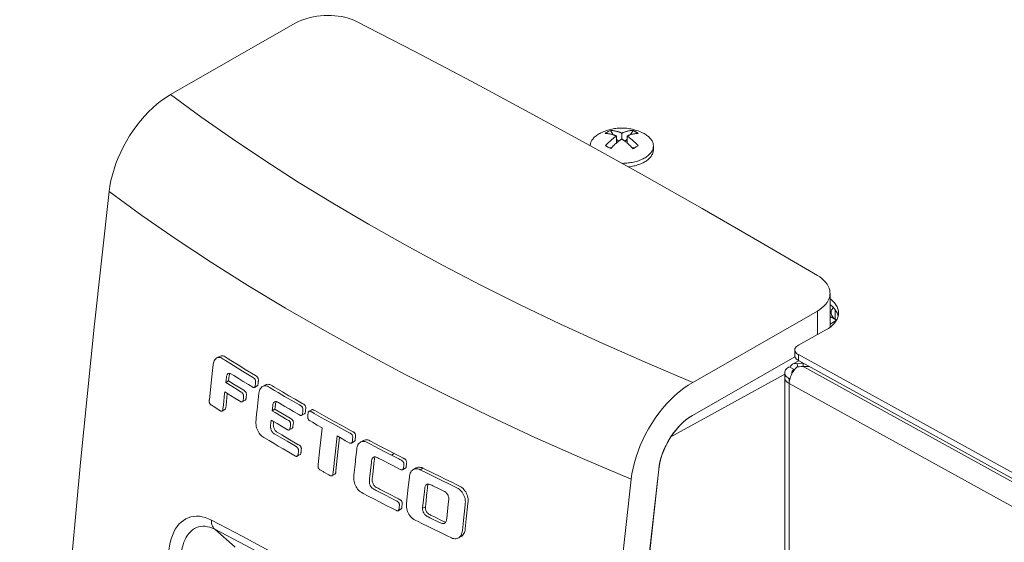
# Model space of a CAD drawing. Units: millimetres. Extents: x -1382 to 1454, y -948 to 948.
# Drawn here: x 736 to 816, y -14 to 28 of the extents above; entities that cross this region are included whole.
import ezdxf

# ---------------------------------------------------------------- set-up
doc = ezdxf.new("R2010")
doc.units = ezdxf.units.MM
doc.header["$LTSCALE"] = 25.4
doc.layers.add('一般', color=7, linetype='Continuous', lineweight=5)

# ---------------------------------------------------------------- blocks, each defined once
blk = doc.blocks.new('グループ-1')
at = {"layer": '一般', "color": 7, "linetype": 'Continuous'}
for p, q in [((758.997, 27.769), (748.862, 21.976)), ((785.123, 18.605), (785.123, 18.045)), ((785.554, 18.843), (785.554, 18.368)), ((785.984, 18.605), (785.984, 18.045)), ((784.221, 17.826), (784.43, 17.713)), ((784.43, 17.713), (784.651, 17.589)), ((786.467, 17.577), (786.595, 17.649)), ((786.595, 17.649), (786.719, 17.718)), ((788.124, 17.482), (788.124, 17.803)), ((802.488, 3.113), (802.488, 5.818)), ((791.321, -1.415), (801.456, 4.377)), ((801.456, 2.465), (801.456, 4.377)), ((802.895, 4.506), (802.895, 3.722)), ((803.019, 3.639), (802.488, 3.932)), ((802.998, 3.602), (802.488, 3.311)), ((799.916, 1.616), (802.152, 2.848)), ((799.623, 0.745), (799.623, 1.226)), ((799.916, 0.837), (799.916, 0.355)), ((799.916, 0.837), (893.326, -50.624)), ((752.834, 0.692), (752.605, 0.566)), ((753.455, 0.558), (753.769, 0.36)), ((753.675, 0.149), (754.268, -0.222)), ((753.769, 0.36), (754.48, -0.085)), ((791.305, -4.101), (799.636, 0.66)), ((791.306, -4.097), (799.635, 0.664)), ((799.95, 0.337), (799.449, 0.061)), ((799.812, 0.102), (799.866, -0.155)), ((799.916, 0.355), (893.326, -51.106)), ((800.298, 0.145), (800.292, 0.142)), ((800.292, 0.142), (800.292, -0.123)), ((800.292, 0.142), (800.304, 0.142)), ((754.003, -0.865), (753.816, -0.748)), ((754.268, -0.222), (754.706, -0.493)), ((754.48, -0.085), (754.923, -0.36)), ((754.706, -0.493), (755.527, -0.997)), ((754.923, -0.36), (755.753, -0.87)), ((789.538, -5.852), (798.803, -0.748)), ((798.803, -1.033), (798.803, -0.632)), ((799.169, -0.146), (799.576, -0.37)), ((799.576, -0.417), (799.576, -0.37)), ((800.292, -0.123), (893.994, -51.745)), ((800.785, -0.123), (800.292, -0.123)), ((752.011, -2.827), (752.157, -1.466)), ((753.582, -1.299), (753.353, -1.426)), ((753.582, -1.299), (754.035, -1.584)), ((754.426, -1.127), (754.003, -0.865)), ((754.035, -1.584), (754.803, -2.06)), ((754.768, -1.339), (754.426, -1.127)), ((755.198, -1.603), (754.768, -1.339)), ((755.527, -0.997), (755.607, -1.045)), ((755.753, -0.87), (755.834, -0.918)), ((798.803, -1.033), (798.803, -56.383)), ((799.169, -1.119), (799.237, -1.081)), ((799.169, -1.52), (799.169, -1.119)), ((799.169, -1.52), (799.169, -56.228)), ((799.169, -1.52), (893.111, -53.274)), ((753.47, -2.334), (753.366, -3.302)), ((753.473, -2.308), (753.47, -2.334)), ((754.059, -1.868), (754.523, -2.155)), ((755.546, -1.815), (755.198, -1.603)), ((755.671, -1.825), (755.9, -1.699)), ((755.898, -3.643), (756.045, -2.29)), ((756.567, -1.623), (756.338, -1.749)), ((757.307, -2.068), (757.614, -2.249)), ((757.614, -2.249), (758.131, -2.553)), ((757.971, -2.199), (758.483, -2.499)), ((754.09, -2.694), (753.741, -2.476)), ((754.692, -2.998), (754.921, -2.872)), ((758.131, -2.553), (758.677, -2.871)), ((758.483, -2.499), (758.988, -2.794)), ((758.677, -2.871), (759.334, -3.252)), ((758.988, -2.794), (759.559, -3.123)), ((752.859, -3.695), (752.331, -3.359)), ((753.045, -3.748), (753.274, -3.621)), ((753.157, -3.236), (753.137, -3.426)), ((757.163, -3.331), (757.12, -3.727)), ((757.348, -3.601), (757.12, -3.727)), ((757.12, -3.727), (757.373, -3.877)), ((757.391, -3.206), (757.348, -3.601)), ((757.348, -3.601), (757.602, -3.751)), ((757.373, -3.877), (758.351, -4.451)), ((757.602, -3.751), (758.58, -4.325)), ((758.49, -3.567), (758.154, -3.371)), ((758.843, -3.772), (758.49, -3.567)), ((759.298, -4.034), (758.843, -3.772)), ((759.516, -4.095), (759.745, -3.969)), ((760.349, -3.64), (760.12, -3.766)), ((760.537, -3.937), (761.303, -4.367)), ((760.588, -3.711), (761.356, -4.143)), ((755.807, -4.489), (755.826, -4.318)), ((757.038, -4.482), (756.99, -4.928)), ((757.24, -4.602), (757.218, -4.803)), ((757.87, -4.973), (757.516, -4.765)), ((758.351, -4.451), (758.433, -4.498)), ((758.58, -4.325), (758.662, -4.372)), ((760.392, -4.658), (760.21, -4.555)), ((760.793, -4.884), (760.392, -4.658)), ((761.303, -4.367), (762.026, -4.769)), ((761.356, -4.143), (762.149, -4.584)), ((762.026, -4.769), (762.505, -5.032)), ((762.149, -4.584), (762.779, -4.932)), ((758.285, -5.215), (757.87, -4.973)), ((758.508, -5.282), (758.736, -5.156)), ((761.185, -5.103), (760.793, -4.884)), ((761.127, -5.629), (761.185, -5.103)), ((762.505, -5.032), (763.185, -5.403)), ((762.779, -4.932), (763.494, -5.322)), ((763.185, -5.403), (763.458, -5.551)), ((763.494, -5.322), (763.696, -5.431)), ((756.865, -6.147), (756.442, -5.895)), ((757.281, -6.393), (756.865, -6.147)), ((757.619, -6.591), (757.281, -6.393)), ((757.578, -5.765), (758.333, -6.206)), ((757.895, -5.691), (758.563, -6.081)), ((758.333, -6.206), (758.988, -6.584)), ((758.563, -6.081), (759.217, -6.459)), ((761, -6.803), (761.127, -5.629)), ((762.394, -5.774), (762.073, -8.741)), ((762.596, -5.884), (762.411, -7.588)), ((763.564, -6.345), (763.793, -6.219)), ((763.665, -5.983), (763.648, -6.147)), ((763.672, -5.918), (763.665, -5.983)), ((763.891, -5.881), (763.879, -5.996)), ((763.901, -5.788), (763.891, -5.881)), ((764.537, -6.146), (764.308, -6.272)), ((765.407, -6.346), (765.996, -6.655)), ((789.318, -6.216), (789.131, -6.572)), ((789.327, -6.201), (789.318, -6.216)), ((789.538, -5.852), (789.327, -6.201)), ((758.016, -6.823), (757.619, -6.591)), ((758.482, -7.094), (758.016, -6.823)), ((759.03, -7.41), (758.482, -7.094)), ((765.178, -6.472), (765.767, -6.781)), ((765.767, -6.781), (766.346, -7.083)), ((765.996, -6.655), (766.575, -6.958)), ((766.346, -7.083), (766.817, -7.327)), ((766.575, -6.958), (767.045, -7.201)), ((767.045, -7.201), (766.817, -7.327)), ((767.045, -7.201), (767.742, -7.559)), ((788.959, -6.955), (788.815, -7.338)), ((789.127, -6.579), (788.959, -6.955)), ((789.131, -6.572), (789.127, -6.579)), ((759.159, -7.417), (759.387, -7.291)), ((762.411, -7.588), (762.301, -8.617)), ((765.196, -7.892), (765.048, -9.253)), ((765.424, -7.768), (765.3, -8.915)), ((766.092, -7.75), (765.793, -7.594)), ((766.454, -7.938), (766.092, -7.75)), ((766.868, -8.152), (766.454, -7.938)), ((766.817, -7.327), (767.413, -7.633)), ((767.413, -7.633), (767.514, -7.685)), ((788.699, -7.721), (788.611, -8.102)), ((788.815, -7.338), (788.699, -7.721)), ((761.118, -8.59), (761.04, -8.548)), ((761.722, -8.924), (761.333, -8.709)), ((767.719, -8.523), (767.947, -8.397)), ((768.83, -8.375), (768.601, -8.501)), ((769.221, -8.488), (769.164, -8.52)), ((788.611, -8.102), (788.554, -8.475)), ((761.985, -9.003), (762.213, -8.878)), ((768.191, -9.947), (768.28, -9.124)), ((770.551, -9.207), (770.973, -9.413)), ((770.771, -9.076), (771.194, -9.283)), ((770.973, -9.413), (771.496, -9.667)), ((771.194, -9.283), (771.719, -9.538)), ((771.719, -9.538), (772.138, -9.74)), ((765.893, -10.115), (766.561, -10.462)), ((768.052, -11.231), (768.191, -9.947)), ((769.503, -10.297), (769.358, -11.633)), ((771.023, -10.234), (770.703, -10.078)), ((771.496, -9.667), (771.912, -9.868)), ((764.931, -10.654), (764.529, -10.442)), ((765.44, -10.92), (764.931, -10.654)), ((765.852, -11.135), (765.44, -10.92)), ((766.335, -11.385), (765.852, -11.135)), ((766.336, -10.589), (767.153, -11.01)), ((766.561, -10.462), (767.382, -10.884)), ((771.439, -11.316), (771.481, -10.933)), ((766.903, -11.677), (766.335, -11.385)), ((767.223, -11.841), (766.903, -11.677)), ((767.36, -11.845), (767.588, -11.719)), ((769.585, -11.526), (769.528, -11.558)), ((771.313, -12.481), (771.439, -11.316)), ((769.282, -12.878), (768.991, -12.733)), ((769.956, -12.416), (770.734, -12.797)), ((770.325, -12.359), (770.942, -12.661)), ((772.675, -12.643), (772.589, -13.446)), ((772.904, -12.519), (772.818, -13.321)), ((754.119, -14.824), (752.45, -13.357)), ((769.815, -13.142), (769.282, -12.878)), ((770.249, -13.354), (769.815, -13.142)), ((770.757, -13.602), (770.249, -13.354)), ((771.356, -13.892), (770.757, -13.602)), ((771.695, -14.055), (771.356, -13.892)), ((772.264, -14.064), (772.493, -13.938))]:
    blk.add_line(p, q, dxfattribs=at)
at = {"layer": '一般', "color": 7, "linetype": 'Continuous', "flags": 128}
for points in [[(763.979, 27.924), (763.765, 28.024), (763.535, 28.114), (763.291, 28.193), (763.035, 28.26), (762.769, 28.315), (762.493, 28.358), (762.21, 28.387), (761.924, 28.404), (761.633, 28.408), (761.342, 28.399), (761.051, 28.376), (760.765, 28.342), (760.482, 28.294), (760.206, 28.234), (759.94, 28.162), (759.685, 28.079), (759.441, 27.986), (759.211, 27.882), (758.997, 27.769)], [(763.979, 27.924), (768.662, 25.504), (773.347, 23.037), (778.032, 20.525), (782.717, 17.966)], [(743.859, 14.094), (743.922, 14.541), (744.01, 14.995), (744.123, 15.455), (744.259, 15.917), (744.418, 16.38), (744.599, 16.843), (744.803, 17.302), (745.026, 17.754), (745.269, 18.198), (745.531, 18.633), (745.811, 19.056), (746.106, 19.463), (746.415, 19.854), (746.739, 20.228), (747.074, 20.581), (747.418, 20.911), (747.771, 21.217), (748.131, 21.498), (748.495, 21.751), (748.862, 21.976)], [(748.862, 21.976), (751.329, 20.167), (753.881, 18.381), (756.521, 16.614), (759.248, 14.868), (762.058, 13.143), (764.95, 11.442), (767.923, 9.766), (770.973, 8.114), (774.1, 6.489), (777.293, 4.895), (780.573, 3.322), (784.024, 1.734), (787.641, 0.139), (791.321, -1.415)], [(787.246, 18.868), (787.126, 18.923), (787.009, 18.973), (786.892, 19.018), (786.769, 19.061), (786.651, 19.097), (786.532, 19.13), (786.415, 19.159), (786.3, 19.183), (786.184, 19.204), (786.072, 19.221), (785.957, 19.235), (785.845, 19.245), (785.732, 19.252), (785.621, 19.255), (785.51, 19.255), (785.399, 19.253), (785.288, 19.247), (785.179, 19.238), (785.069, 19.225), (784.961, 19.21), (784.852, 19.192), (784.743, 19.17), (784.636, 19.145), (784.525, 19.117), (784.417, 19.086), (784.309, 19.051), (784.196, 19.011), (784.089, 18.969), (783.978, 18.922), (783.862, 18.868)], [(783.736, 18.804), (783.657, 18.758), (783.581, 18.71), (783.509, 18.66), (783.441, 18.609), (783.378, 18.556), (783.318, 18.501), (783.264, 18.445), (783.214, 18.388), (783.168, 18.33), (783.128, 18.27), (783.092, 18.21), (783.062, 18.149), (783.036, 18.087), (783.015, 18.024), (783, 17.961), (782.99, 17.898), (782.984, 17.834), (782.984, 17.818)], [(783.862, 18.868), (783.82, 18.848), (783.736, 18.804)], [(784.64, 19.058), (784.576, 19.03), (784.513, 18.999), (784.45, 18.967), (784.389, 18.933), (784.328, 18.898), (784.269, 18.86), (784.21, 18.821)], [(784.21, 18.821), (784.257, 18.82), (784.307, 18.817), (784.359, 18.813), (784.417, 18.807), (784.478, 18.799), (784.54, 18.789), (784.6, 18.777), (784.654, 18.765), (784.702, 18.754), (784.745, 18.742), (784.784, 18.731), (784.821, 18.72), (784.857, 18.708), (784.893, 18.696), (784.928, 18.684), (784.96, 18.672), (784.989, 18.661), (785.015, 18.651), (785.039, 18.642), (785.062, 18.632), (785.083, 18.623), (785.104, 18.614), (785.123, 18.605)], [(785.123, 18.605), (785.101, 18.591), (785.076, 18.574), (785.049, 18.555), (785.017, 18.533), (784.98, 18.507), (784.94, 18.477), (784.899, 18.447), (784.859, 18.416), (784.819, 18.385), (784.779, 18.353), (784.735, 18.317), (784.687, 18.276), (784.632, 18.229), (784.569, 18.173), (784.499, 18.108), (784.427, 18.039), (784.357, 17.969), (784.289, 17.899), (784.221, 17.826)], [(784.64, 19.058), (784.686, 18.971), (784.734, 18.885), (784.785, 18.801), (784.838, 18.719), (784.842, 18.713)], [(785.554, 18.843), (785.534, 18.851), (785.513, 18.86), (785.491, 18.869), (785.469, 18.879), (785.445, 18.888), (785.42, 18.898), (785.393, 18.908), (785.363, 18.92), (785.33, 18.931), (785.296, 18.943), (785.26, 18.954), (785.223, 18.965), (785.184, 18.977), (785.141, 18.988), (785.093, 19), (785.039, 19.012), (784.979, 19.024), (784.916, 19.035), (784.852, 19.044), (784.793, 19.05), (784.739, 19.054), (784.688, 19.057), (784.64, 19.058)], [(786.456, 19.058), (786.389, 19.056), (786.322, 19.051), (786.252, 19.043), (786.18, 19.033), (786.11, 19.021), (786.046, 19.008), (785.991, 18.995), (785.942, 18.982), (785.898, 18.969), (785.857, 18.957), (785.818, 18.945), (785.778, 18.931), (785.737, 18.917), (785.697, 18.902), (785.66, 18.887), (785.628, 18.875), (785.601, 18.863), (785.576, 18.852), (785.554, 18.843)], [(785.984, 18.605), (786.006, 18.615), (786.031, 18.626), (786.059, 18.638), (786.091, 18.65), (786.127, 18.665), (786.168, 18.68), (786.208, 18.694), (786.248, 18.708), (786.288, 18.72), (786.329, 18.733), (786.372, 18.745), (786.421, 18.757), (786.475, 18.77), (786.538, 18.784), (786.608, 18.796), (786.68, 18.806), (786.751, 18.814), (786.818, 18.818), (786.887, 18.821)], [(786.897, 17.814), (786.85, 17.865), (786.801, 17.917), (786.748, 17.972), (786.69, 18.029), (786.629, 18.088), (786.567, 18.146), (786.508, 18.2), (786.453, 18.248), (786.405, 18.289), (786.363, 18.325), (786.324, 18.357), (786.286, 18.387), (786.25, 18.415), (786.214, 18.443), (786.179, 18.469), (786.147, 18.492), (786.118, 18.513), (786.093, 18.532), (786.068, 18.548), (786.046, 18.564), (786.024, 18.579), (786.004, 18.592), (785.984, 18.605)], [(786.254, 18.71), (786.27, 18.733), (786.32, 18.812), (786.368, 18.893), (786.413, 18.975), (786.456, 19.058)], [(786.677, 18.95), (786.65, 18.965), (786.623, 18.979), (786.596, 18.993), (786.568, 19.007), (786.54, 19.02), (786.513, 19.033), (786.485, 19.046), (786.456, 19.058)], [(786.887, 18.821), (786.861, 18.838), (786.835, 18.855), (786.809, 18.872), (786.783, 18.888), (786.757, 18.904), (786.731, 18.92), (786.704, 18.935), (786.677, 18.95)], [(787.371, 18.804), (787.288, 18.848), (787.246, 18.868)], [(788.124, 17.803), (788.123, 17.834), (788.118, 17.898), (788.108, 17.961), (788.092, 18.024), (788.071, 18.087), (788.046, 18.149), (788.015, 18.21), (787.979, 18.27), (787.939, 18.33), (787.894, 18.388), (787.844, 18.445), (787.789, 18.501), (787.73, 18.556), (787.666, 18.609), (787.598, 18.66), (787.527, 18.71), (787.451, 18.758), (787.371, 18.804)], [(782.717, 17.966), (787.403, 15.362), (792.088, 12.713), (796.773, 10.017), (801.456, 7.277)], [(784.503, 17.673), (784.512, 17.67), (784.568, 17.657), (784.625, 17.648), (784.683, 17.643), (784.701, 17.643)], [(784.651, 17.589), (784.719, 17.661), (784.786, 17.731), (784.855, 17.8), (784.927, 17.869), (784.998, 17.934), (785.061, 17.991), (785.117, 18.039), (785.166, 18.08), (785.209, 18.116), (785.25, 18.149), (785.29, 18.18), (785.33, 18.21), (785.37, 18.241), (785.411, 18.27), (785.447, 18.296), (785.479, 18.318), (785.507, 18.337), (785.531, 18.354), (785.554, 18.368)], [(785.123, 18.346), (785.13, 18.338), (785.194, 18.269), (785.258, 18.203), (785.286, 18.177)], [(785.554, 18.368), (785.574, 18.355), (785.594, 18.341), (785.616, 18.327), (785.639, 18.311), (785.662, 18.295), (785.687, 18.277), (785.715, 18.257), (785.745, 18.235), (785.777, 18.211), (785.812, 18.184), (785.847, 18.156), (785.884, 18.127), (785.923, 18.095), (785.966, 18.06), (786.014, 18.019), (786.068, 17.972), (786.128, 17.917), (786.192, 17.858), (786.255, 17.797), (786.314, 17.738), (786.369, 17.682), (786.419, 17.629), (786.467, 17.577)], [(785.818, 18.18), (785.873, 18.234), (785.934, 18.299), (785.984, 18.354)], [(786.414, 17.635), (786.469, 17.638), (786.53, 17.645), (786.588, 17.657), (786.629, 17.668)], [(786.719, 17.718), (786.839, 17.783), (786.897, 17.814)], [(787.371, 16.801), (787.451, 16.847), (787.527, 16.895), (787.598, 16.945), (787.666, 16.996), (787.73, 17.049), (787.789, 17.104), (787.844, 17.16), (787.894, 17.217), (787.939, 17.275), (787.979, 17.335), (788.015, 17.395), (788.046, 17.457), (788.071, 17.519), (788.092, 17.581), (788.108, 17.644), (788.118, 17.707), (788.123, 17.771), (788.124, 17.803)], [(788.124, 17.482), (788.122, 17.435), (788.116, 17.372), (788.105, 17.31), (788.088, 17.248), (788.067, 17.186), (788.041, 17.126), (788.01, 17.065), (787.974, 17.006), (787.933, 16.947), (787.888, 16.89), (787.838, 16.834), (787.784, 16.778), (787.725, 16.725), (787.663, 16.673), (787.595, 16.622), (787.524, 16.573), (787.45, 16.526), (787.371, 16.481)], [(785.559, 16.387), (785.611, 16.387), (785.727, 16.39), (785.841, 16.396), (785.956, 16.404), (786.069, 16.416), (786.182, 16.43), (786.293, 16.447), (786.403, 16.466), (786.51, 16.489), (786.617, 16.513), (786.72, 16.541), (786.822, 16.571), (786.921, 16.604), (787.017, 16.639), (787.111, 16.676), (787.201, 16.716), (787.288, 16.758), (787.371, 16.801)], [(786.082, 16.096), (786.09, 16.097), (786.201, 16.112), (786.31, 16.129), (786.418, 16.148), (786.524, 16.171), (786.628, 16.196), (786.731, 16.223), (786.83, 16.253), (786.928, 16.285), (787.023, 16.32), (787.114, 16.357), (787.203, 16.396), (787.289, 16.437), (787.371, 16.481)], [(736.588, -104.542), (736.685, -94.031), (736.894, -83.459), (737.217, -72.83), (737.653, -62.144), (738.202, -51.403), (738.863, -40.609), (739.638, -29.764), (740.524, -18.869), (741.524, -7.927), (742.635, 3.062), (743.859, 14.094)], [(743.859, 14.094), (746.532, 12.151), (749.305, 10.231), (752.178, 8.332), (755.147, 6.459), (758.21, 4.611), (761.365, 2.79), (764.609, 0.998), (767.939, -0.765), (771.355, -2.497), (774.849, -4.195), (778.484, -5.887), (782.35, -7.608), (786.318, -9.297)], [(802.488, 5.818), (802.485, 5.902), (802.461, 6.072), (802.413, 6.239), (802.341, 6.404), (802.247, 6.566), (802.13, 6.722), (801.991, 6.872), (801.832, 7.015), (801.653, 7.151), (801.456, 7.277)], [(801.456, 4.377), (801.653, 4.5), (801.832, 4.632), (801.991, 4.772), (802.129, 4.919), (802.246, 5.073), (802.341, 5.233), (802.413, 5.397), (802.461, 5.563), (802.485, 5.732), (802.488, 5.818)], [(802.488, 5.376), (802.547, 5.334), (802.712, 5.191), (802.854, 5.041), (802.972, 4.884), (803.064, 4.723), (803.131, 4.558), (803.171, 4.39), (803.184, 4.221)], [(802.488, 4.895), (802.547, 4.853), (802.712, 4.71), (802.854, 4.56), (802.972, 4.403), (803.064, 4.242), (803.131, 4.076), (803.154, 3.98)], [(803.184, 4.221), (803.171, 4.051), (803.131, 3.884), (803.064, 3.718), (802.972, 3.557), (802.854, 3.4), (802.712, 3.25), (802.547, 3.107)], [(802.574, 4.249), (802.575, 4.277), (802.588, 4.367), (802.618, 4.455), (802.664, 4.541), (802.726, 4.624), (802.76, 4.659)], [(803.02, 3.64), (802.932, 3.694), (802.836, 3.766), (802.753, 3.844), (802.686, 3.925), (802.633, 4.011), (802.597, 4.098), (802.578, 4.187), (802.574, 4.249)], [(802.547, 3.107), (802.36, 2.973), (802.152, 2.848)], [(799.916, 1.616), (799.836, 1.566), (799.767, 1.512), (799.711, 1.453), (799.668, 1.39), (799.639, 1.326), (799.625, 1.26), (799.623, 1.226)], [(799.623, 1.226), (799.625, 1.193), (799.639, 1.127), (799.668, 1.062), (799.711, 1), (799.767, 0.941), (799.836, 0.886), (799.916, 0.837)], [(752.157, -1.466), (752.322, 0.048), (752.341, 0.163), (752.369, 0.262), (752.405, 0.347), (752.449, 0.421), (752.499, 0.483), (752.557, 0.535), (752.605, 0.566)], [(752.605, 0.566), (752.621, 0.574), (752.691, 0.6), (752.764, 0.613), (752.838, 0.612), (752.913, 0.599), (752.989, 0.573), (753.066, 0.533), (753.147, 0.483), (753.236, 0.426), (753.333, 0.364), (753.675, 0.149)], [(752.834, 0.692), (752.843, 0.697), (752.912, 0.725), (752.986, 0.739), (753.06, 0.739), (753.135, 0.727), (753.21, 0.702), (753.287, 0.664), (753.368, 0.615), (753.455, 0.558)], [(799.449, 0.061), (799.435, 0.053), (799.375, 0.009), (799.322, -0.044), (799.276, -0.108), (799.238, -0.18), (799.237, -0.183)], [(799.812, 0.102), (799.728, 0.115), (799.648, 0.116), (799.572, 0.106), (799.501, 0.085), (799.449, 0.061)], [(799.623, 0.745), (799.625, 0.712), (799.639, 0.646), (799.668, 0.581), (799.711, 0.519), (799.767, 0.46), (799.836, 0.405), (799.916, 0.355)], [(800.292, 0.142), (800.129, 0.137), (799.968, 0.124), (799.812, 0.102)], [(753.543, -0.709), (753.507, -0.734), (753.474, -0.77), (753.448, -0.812), (753.427, -0.861), (753.411, -0.917), (753.401, -0.984), (753.353, -1.426)], [(753.816, -0.748), (753.763, -0.717), (753.714, -0.695), (753.668, -0.684), (753.625, -0.683), (753.584, -0.691), (753.543, -0.709)], [(753.677, -0.686), (753.656, -0.735), (753.64, -0.792), (753.63, -0.858), (753.582, -1.299)], [(799.169, -0.146), (799.076, -0.203), (798.994, -0.266), (798.927, -0.334), (798.873, -0.405), (798.834, -0.479), (798.811, -0.555), (798.803, -0.632)], [(798.803, -0.632), (798.811, -0.709), (798.834, -0.785), (798.873, -0.859), (798.927, -0.931), (798.994, -0.998), (799.076, -1.061), (799.169, -1.119)], [(799.812, -0.162), (799.728, -0.241), (799.648, -0.328), (799.572, -0.422), (799.501, -0.522), (799.435, -0.627), (799.375, -0.736), (799.322, -0.848), (799.276, -0.962), (799.238, -1.077), (799.208, -1.191), (799.186, -1.304), (799.173, -1.413), (799.169, -1.52)], [(799.576, -0.37), (799.526, -0.401), (799.483, -0.435), (799.446, -0.471), (799.417, -0.51), (799.396, -0.55), (799.384, -0.591), (799.379, -0.632)], [(799.379, -0.632), (799.384, -0.674), (799.393, -0.704)], [(800.292, -0.123), (800.129, -0.127), (799.968, -0.141), (799.812, -0.162)], [(753.353, -1.426), (753.478, -1.504), (754.059, -1.868)], [(755.607, -1.045), (755.642, -1.069), (755.672, -1.094), (755.698, -1.122), (755.72, -1.155), (755.739, -1.191), (755.755, -1.229), (755.767, -1.268), (755.775, -1.308), (755.778, -1.349), (755.776, -1.39), (755.772, -1.435), (755.766, -1.484), (755.76, -1.539), (755.754, -1.596), (755.748, -1.652), (755.741, -1.703), (755.732, -1.744), (755.719, -1.776), (755.702, -1.8), (755.681, -1.819), (755.671, -1.825)], [(755.834, -0.918), (755.869, -0.941), (755.899, -0.967), (755.925, -0.995), (755.948, -1.028), (755.967, -1.063), (755.983, -1.101), (755.995, -1.141), (756.003, -1.181), (756.006, -1.221), (756.005, -1.263), (756.001, -1.307), (755.995, -1.357), (755.989, -1.411)], [(755.989, -1.411), (755.977, -1.525), (755.97, -1.576), (755.961, -1.617), (755.948, -1.649), (755.931, -1.674), (755.91, -1.693), (755.9, -1.699)], [(756.567, -1.623), (756.627, -1.596), (756.7, -1.577), (756.776, -1.572), (756.856, -1.58), (756.94, -1.603), (757.033, -1.644), (757.135, -1.703), (757.249, -1.771), (757.971, -2.199)], [(791.321, -1.415), (790.954, -1.64), (790.59, -1.894), (790.23, -2.175), (789.877, -2.481), (789.533, -2.811), (789.198, -3.164), (788.874, -3.537), (788.565, -3.928), (788.27, -4.336), (787.99, -4.759), (787.728, -5.194), (787.485, -5.638), (787.262, -6.09), (787.058, -6.549), (786.877, -7.011), (786.718, -7.474), (786.582, -7.936), (786.469, -8.396), (786.381, -8.851), (786.318, -9.297)], [(798.803, -1.033), (798.805, -1.069), (798.818, -1.141), (798.846, -1.211), (798.886, -1.28), (798.939, -1.345), (799.005, -1.408), (799.081, -1.466), (799.169, -1.52)], [(753.271, -2.181), (753.255, -2.325), (753.157, -3.236)], [(753.741, -2.476), (753.402, -2.263), (753.271, -2.181)], [(754.523, -2.155), (754.563, -2.18), (754.601, -2.203), (754.635, -2.225), (754.667, -2.246), (754.694, -2.271), (754.719, -2.298), (754.739, -2.328), (754.758, -2.362), (754.773, -2.399), (754.786, -2.439), (754.794, -2.482), (754.797, -2.526), (754.795, -2.572), (754.79, -2.623), (754.784, -2.676), (754.778, -2.73)], [(754.803, -2.06), (754.841, -2.083), (754.875, -2.106), (754.906, -2.129), (754.933, -2.154), (754.956, -2.183), (754.976, -2.215), (754.993, -2.25), (755.008, -2.288), (755.018, -2.33), (755.025, -2.373), (755.025, -2.419), (755.022, -2.467)], [(755.671, -1.825), (755.657, -1.831), (755.631, -1.838), (755.603, -1.837), (755.574, -1.829), (755.546, -1.815)], [(756.045, -2.29), (756.062, -2.18), (756.088, -2.081), (756.122, -1.993), (756.165, -1.916), (756.216, -1.848), (756.275, -1.792), (756.338, -1.749)], [(756.338, -1.749), (756.41, -1.718), (756.484, -1.701), (756.561, -1.698), (756.642, -1.709), (756.728, -1.735), (756.823, -1.78), (756.929, -1.842), (757.045, -1.912), (757.307, -2.068)], [(752.331, -3.359), (752.163, -3.252), (752.131, -3.23), (752.103, -3.205), (752.077, -3.175), (752.055, -3.141), (752.036, -3.104), (752.021, -3.064), (752.01, -3.025), (752.003, -2.985), (752.001, -2.946), (752.003, -2.909), (752.006, -2.869), (752.011, -2.827)], [(754.54, -2.972), (754.452, -2.917), (754.403, -2.886), (754.09, -2.694)], [(754.692, -2.998), (754.674, -3.006), (754.647, -3.012), (754.615, -3.009), (754.579, -2.995), (754.54, -2.972)], [(754.778, -2.73), (754.768, -2.828), (754.763, -2.869), (754.756, -2.904), (754.747, -2.933), (754.734, -2.959), (754.718, -2.979), (754.698, -2.995), (754.692, -2.998)], [(755.022, -2.467), (755.01, -2.573), (755.004, -2.627), (754.999, -2.677), (754.995, -2.722), (754.988, -2.76), (754.981, -2.793), (754.97, -2.82), (754.955, -2.843), (754.937, -2.862), (754.921, -2.872)], [(757.314, -3.009), (757.305, -3.015), (757.266, -3.046), (757.233, -3.084), (757.207, -3.13), (757.187, -3.185), (757.172, -3.252), (757.163, -3.331)], [(757.583, -3.035), (757.531, -3.008), (757.484, -2.991), (757.439, -2.983), (757.394, -2.984), (757.349, -2.994), (757.314, -3.009)], [(757.447, -2.984), (757.435, -3.005), (757.415, -3.06), (757.4, -3.127), (757.391, -3.206)], [(757.854, -3.195), (757.705, -3.108), (757.583, -3.035)], [(758.154, -3.371), (757.943, -3.248), (757.854, -3.195)], [(759.559, -3.123), (759.606, -3.15), (759.649, -3.174), (759.689, -3.196), (759.723, -3.221), (759.754, -3.248), (759.779, -3.277), (759.801, -3.31), (759.82, -3.346), (759.835, -3.385), (759.847, -3.428), (759.854, -3.474), (759.854, -3.522), (759.85, -3.573), (759.843, -3.628), (759.836, -3.689), (759.83, -3.753), (759.823, -3.816), (759.813, -3.872), (759.797, -3.914), (759.776, -3.945), (759.752, -3.965), (759.745, -3.969)], [(753.045, -3.748), (753.039, -3.751), (753.014, -3.758), (752.987, -3.759), (752.959, -3.752), (752.928, -3.738), (752.895, -3.718), (752.859, -3.695)], [(753.137, -3.426), (753.121, -3.578), (753.116, -3.62), (753.109, -3.657), (753.097, -3.689), (753.082, -3.716), (753.062, -3.736), (753.045, -3.748)], [(753.366, -3.302), (753.35, -3.453), (753.345, -3.495), (753.337, -3.533), (753.326, -3.565), (753.31, -3.591), (753.29, -3.611), (753.274, -3.621)], [(755.826, -4.318), (755.886, -3.76), (755.898, -3.643)], [(759.334, -3.252), (759.38, -3.278), (759.423, -3.301), (759.461, -3.323), (759.495, -3.346), (759.524, -3.372), (759.549, -3.401), (759.571, -3.434), (759.59, -3.469), (759.606, -3.507), (759.618, -3.549), (759.625, -3.593), (759.626, -3.639), (759.623, -3.686), (759.616, -3.738), (759.61, -3.794), (759.603, -3.856), (759.597, -3.918), (759.589, -3.976), (759.576, -4.023), (759.557, -4.058), (759.535, -4.083), (759.516, -4.095)], [(760.21, -4.555), (760.172, -4.533), (760.139, -4.51), (760.109, -4.484), (760.083, -4.453), (760.061, -4.418), (760.043, -4.38), (760.028, -4.34), (760.017, -4.298), (760.012, -4.256), (760.012, -4.212), (760.016, -4.167), (760.022, -4.116), (760.034, -4.003)], [(760.034, -4.003), (760.04, -3.945), (760.047, -3.893), (760.057, -3.85), (760.071, -3.817), (760.089, -3.792), (760.11, -3.772), (760.12, -3.766)], [(760.12, -3.766), (760.134, -3.76), (760.16, -3.753), (760.189, -3.753), (760.22, -3.761), (760.254, -3.777), (760.292, -3.798), (760.334, -3.822), (760.537, -3.937)], [(760.349, -3.64), (760.355, -3.637), (760.38, -3.629), (760.408, -3.627), (760.438, -3.632), (760.47, -3.645), (760.506, -3.663), (760.588, -3.711)], [(756.442, -5.895), (756.356, -5.841), (756.276, -5.781), (756.2, -5.71), (756.129, -5.629), (756.061, -5.537), (755.999, -5.436), (755.944, -5.33), (755.897, -5.218), (755.858, -5.103), (755.828, -4.985), (755.808, -4.87), (755.797, -4.764), (755.795, -4.666), (755.799, -4.576), (755.807, -4.489)], [(757.516, -4.765), (757.171, -4.561), (757.038, -4.482)], [(757.218, -4.803), (757.214, -4.876), (757.218, -4.948), (757.229, -5.019), (757.247, -5.089), (757.271, -5.157), (757.3, -5.222), (757.335, -5.283), (757.373, -5.337), (757.416, -5.387), (757.464, -5.432), (757.52, -5.471), (757.895, -5.691)], [(758.433, -4.498), (758.469, -4.519), (758.501, -4.544), (758.528, -4.571), (758.552, -4.602), (758.572, -4.636), (758.589, -4.672), (758.602, -4.711), (758.612, -4.753), (758.617, -4.799), (758.615, -4.847), (758.61, -4.899), (758.604, -4.955), (758.586, -5.122)], [(758.662, -4.372), (758.698, -4.394), (758.729, -4.418), (758.757, -4.446), (758.781, -4.477), (758.801, -4.51), (758.818, -4.547), (758.831, -4.586), (758.841, -4.629), (758.845, -4.674), (758.844, -4.723), (758.838, -4.775), (758.832, -4.832), (758.814, -5)], [(759.516, -4.095), (759.511, -4.098), (759.488, -4.106), (759.464, -4.108), (759.437, -4.104), (759.408, -4.095), (759.374, -4.079), (759.298, -4.034)], [(789.327, -6.201), (789.399, -6.073), (789.575, -5.793), (789.763, -5.525), (789.962, -5.269), (790.171, -5.028), (790.387, -4.803), (790.611, -4.596), (790.839, -4.409), (791.072, -4.242), (791.306, -4.097)], [(791.305, -4.101), (791.031, -4.273), (790.76, -4.475), (790.495, -4.705), (790.238, -4.96), (789.991, -5.237), (789.757, -5.536), (789.538, -5.852)], [(756.99, -4.928), (756.986, -5.001), (756.989, -5.074), (757.001, -5.145), (757.018, -5.215), (757.042, -5.283), (757.072, -5.348), (757.106, -5.408), (757.144, -5.463), (757.187, -5.512), (757.235, -5.557), (757.291, -5.596), (757.578, -5.765)], [(758.508, -5.282), (758.493, -5.288), (758.466, -5.294), (758.437, -5.292), (758.404, -5.282), (758.368, -5.264), (758.328, -5.24), (758.285, -5.215)], [(758.586, -5.122), (758.579, -5.168), (758.57, -5.205), (758.556, -5.235), (758.538, -5.258), (758.517, -5.276), (758.508, -5.282)], [(758.814, -5), (758.807, -5.045), (758.797, -5.082), (758.783, -5.111), (758.765, -5.134), (758.744, -5.151), (758.736, -5.156)], [(763.458, -5.551), (763.5, -5.574), (763.538, -5.598), (763.57, -5.624), (763.597, -5.655), (763.621, -5.689), (763.641, -5.726), (763.656, -5.765), (763.666, -5.801), (763.672, -5.833), (763.675, -5.862), (763.675, -5.889), (763.672, -5.918)], [(763.696, -5.431), (763.737, -5.454), (763.773, -5.477), (763.805, -5.505), (763.831, -5.536), (763.854, -5.571), (763.872, -5.608), (763.887, -5.646), (763.896, -5.68), (763.901, -5.71), (763.904, -5.737), (763.903, -5.762), (763.901, -5.788)], [(763.449, -6.347), (763.096, -6.156), (762.745, -5.965), (762.394, -5.774)], [(763.564, -6.345), (763.54, -6.355), (763.511, -6.359), (763.481, -6.356), (763.449, -6.347)], [(763.648, -6.147), (763.643, -6.195), (763.636, -6.239), (763.624, -6.276), (763.608, -6.305), (763.589, -6.327), (763.564, -6.345)], [(763.879, -5.996), (763.874, -6.043), (763.868, -6.09), (763.858, -6.134), (763.843, -6.169), (763.823, -6.195), (763.8, -6.214), (763.793, -6.219)], [(763.997, -6.876), (764.005, -6.799), (764.017, -6.723), (764.035, -6.646), (764.062, -6.568), (764.099, -6.489), (764.148, -6.413), (764.205, -6.349), (764.268, -6.297), (764.308, -6.272)], [(764.308, -6.272), (764.338, -6.257), (764.413, -6.23), (764.493, -6.215), (764.575, -6.214), (764.661, -6.226), (764.751, -6.253), (764.845, -6.295), (764.947, -6.348), (765.178, -6.472)], [(764.537, -6.146), (764.566, -6.131), (764.642, -6.104), (764.721, -6.089), (764.804, -6.088), (764.89, -6.1), (764.979, -6.127), (765.074, -6.169), (765.175, -6.222), (765.407, -6.346)], [(789.131, -6.572), (789.236, -6.362), (789.318, -6.216)], [(758.988, -6.584), (759.031, -6.609), (759.071, -6.631), (759.107, -6.652), (759.139, -6.674), (759.167, -6.699), (759.192, -6.729), (759.214, -6.763), (759.233, -6.801), (759.248, -6.842), (759.258, -6.881), (759.264, -6.918), (759.266, -6.954), (759.263, -6.989)], [(759.24, -7.206), (759.236, -7.255), (759.23, -7.299), (759.221, -7.337), (759.208, -7.367), (759.19, -7.392), (759.169, -7.411), (759.159, -7.417)], [(759.217, -6.459), (759.261, -6.484), (759.3, -6.506), (759.336, -6.527), (759.368, -6.549), (759.396, -6.574), (759.421, -6.604), (759.443, -6.638), (759.462, -6.677), (759.477, -6.717), (759.487, -6.756), (759.493, -6.793), (759.494, -6.829), (759.491, -6.864), (759.488, -6.901), (759.484, -6.941), (759.469, -7.08)], [(759.263, -6.989), (759.255, -7.067), (759.24, -7.206)], [(759.469, -7.08), (759.464, -7.128), (759.458, -7.172), (759.449, -7.21), (759.436, -7.241), (759.419, -7.266), (759.397, -7.285), (759.387, -7.291)], [(761.04, -8.548), (761.008, -8.527), (760.979, -8.508), (760.953, -8.486), (760.929, -8.459), (760.908, -8.429), (760.889, -8.397), (760.874, -8.361), (760.861, -8.323), (760.852, -8.282), (760.849, -8.239), (760.851, -8.192), (760.856, -8.142), (760.862, -8.087), (761, -6.803)], [(763.892, -7.843), (763.908, -7.699), (763.997, -6.876)], [(788.554, -8.47), (788.597, -8.175), (788.66, -7.873), (788.741, -7.569), (788.839, -7.264), (788.955, -6.959), (789.088, -6.658), (789.127, -6.579)], [(759.159, -7.417), (759.144, -7.424), (759.117, -7.43), (759.088, -7.43), (759.059, -7.423), (759.03, -7.41)], [(764.529, -10.442), (764.415, -10.381), (764.314, -10.319), (764.225, -10.251), (764.146, -10.175), (764.073, -10.092), (764.006, -10.001), (763.945, -9.901), (763.89, -9.794), (763.844, -9.683), (763.807, -9.57), (763.779, -9.456), (763.761, -9.341), (763.753, -9.225), (763.756, -9.104), (763.769, -8.977), (763.892, -7.843)], [(765.363, -7.499), (765.332, -7.519), (765.295, -7.554), (765.264, -7.597), (765.239, -7.646), (765.222, -7.7), (765.21, -7.76), (765.203, -7.824), (765.196, -7.892)], [(765.793, -7.594), (765.713, -7.552), (765.641, -7.514), (765.577, -7.487), (765.518, -7.472), (765.465, -7.47), (765.417, -7.477), (765.373, -7.494), (765.363, -7.499)], [(765.492, -7.471), (765.491, -7.473), (765.467, -7.522), (765.45, -7.576), (765.438, -7.636), (765.431, -7.701), (765.424, -7.768)], [(767.514, -7.685), (767.601, -7.728), (767.639, -7.748), (767.674, -7.767), (767.705, -7.789), (767.734, -7.815), (767.76, -7.846), (767.783, -7.881), (767.803, -7.92), (767.818, -7.962), (767.828, -8.005), (767.832, -8.05), (767.829, -8.096), (767.824, -8.146), (767.817, -8.201), (767.799, -8.367)], [(767.742, -7.559), (767.829, -7.602), (767.867, -7.622), (767.902, -7.641), (767.933, -7.662), (767.962, -7.688), (767.989, -7.719), (768.012, -7.755), (768.031, -7.794), (768.046, -7.836), (768.056, -7.879), (768.06, -7.924), (768.058, -7.971), (768.052, -8.022), (768.046, -8.077), (768.027, -8.244)], [(761.333, -8.709), (761.27, -8.674), (761.118, -8.59)], [(762.073, -8.741), (762.063, -8.839), (762.058, -8.881), (762.05, -8.917), (762.038, -8.948), (762.02, -8.974), (761.997, -8.995), (761.984, -9.003)], [(762.301, -8.617), (762.296, -8.668), (762.291, -8.715), (762.286, -8.757), (762.277, -8.793), (762.265, -8.824), (762.246, -8.85), (762.224, -8.871), (762.213, -8.878)], [(767.719, -8.523), (767.691, -8.534), (767.662, -8.538), (767.631, -8.535), (767.598, -8.525), (767.564, -8.509), (767.528, -8.491), (766.868, -8.152)], [(767.799, -8.367), (767.792, -8.415), (767.78, -8.453), (767.763, -8.483), (767.742, -8.507), (767.719, -8.523)], [(768.027, -8.244), (768.02, -8.29), (768.008, -8.329), (767.991, -8.358), (767.97, -8.381), (767.947, -8.397)], [(768.28, -9.124), (768.294, -9.008), (768.314, -8.904), (768.344, -8.809), (768.385, -8.723), (768.437, -8.645), (768.497, -8.578), (768.564, -8.524), (768.601, -8.501)], [(768.601, -8.501), (768.638, -8.483), (768.718, -8.455), (768.802, -8.441), (768.889, -8.44), (768.979, -8.453), (769.071, -8.479), (769.164, -8.52)], [(768.83, -8.375), (768.857, -8.362), (768.935, -8.332), (769.019, -8.316), (769.105, -8.313), (769.195, -8.324), (769.286, -8.349), (769.379, -8.387)], [(769.164, -8.52), (769.784, -8.828), (770.059, -8.965), (770.551, -9.207)], [(769.379, -8.387), (769.321, -8.419), (769.221, -8.488)], [(769.379, -8.387), (769.702, -8.548), (770.001, -8.696), (770.277, -8.833), (770.771, -9.076)], [(781.309, -126.688), (781.393, -117.101), (781.572, -107.45), (781.846, -97.751), (782.214, -88.003), (782.676, -78.21), (783.233, -68.371), (783.885, -58.489), (784.63, -48.564), (785.47, -38.599), (786.404, -28.594), (787.432, -18.551), (788.554, -8.47)], [(788.554, -8.475), (786.906, -23.58), (785.47, -38.601), (784.246, -53.533), (783.233, -68.371), (782.433, -83.111), (781.846, -97.749), (781.471, -112.279)], [(761.984, -9.003), (761.97, -9.01), (761.938, -9.016), (761.903, -9.014), (761.864, -9), (761.821, -8.98), (761.722, -8.924)], [(765.048, -9.253), (765.038, -9.346), (765.03, -9.427), (765.027, -9.503), (765.032, -9.576), (765.045, -9.647), (765.066, -9.715), (765.092, -9.782), (765.124, -9.844), (765.161, -9.902), (765.203, -9.956), (765.25, -10.004), (765.303, -10.046), (765.362, -10.083), (765.428, -10.118), (765.501, -10.155), (765.58, -10.197), (766.336, -10.589)], [(765.3, -8.915), (765.266, -9.222), (765.258, -9.303), (765.256, -9.378), (765.261, -9.451), (765.274, -9.522), (765.294, -9.59), (765.321, -9.657), (765.353, -9.72), (765.39, -9.778), (765.433, -9.831), (765.479, -9.879), (765.532, -9.921), (765.591, -9.957), (765.657, -9.992), (765.729, -10.029), (765.893, -10.115)], [(786.318, -9.297), (785.094, -20.33), (783.983, -31.318), (782.983, -42.26), (782.097, -53.155), (781.322, -64), (780.661, -74.794), (780.112, -85.535), (779.676, -96.221), (779.353, -106.851), (779.144, -117.422), (779.047, -127.933)], [(769.694, -9.713), (769.652, -9.741), (769.616, -9.778), (769.586, -9.823), (769.562, -9.877), (769.544, -9.942), (769.532, -10.019), (769.503, -10.297)], [(769.71, -10.371), (769.607, -11.321), (769.585, -11.526)], [(770.703, -10.078), (770.189, -9.825), (770.101, -9.782), (770.023, -9.743), (769.953, -9.711), (769.891, -9.69), (769.836, -9.681), (769.786, -9.683), (769.738, -9.693), (769.694, -9.713)], [(769.756, -9.941), (769.723, -10.251), (769.71, -10.371)], [(769.825, -9.682), (769.804, -9.719), (769.781, -9.78), (769.766, -9.854), (769.756, -9.941)], [(771.481, -10.933), (771.484, -10.867), (771.479, -10.8), (771.467, -10.732), (771.447, -10.665), (771.421, -10.598), (771.388, -10.535), (771.35, -10.475), (771.306, -10.42), (771.258, -10.372), (771.206, -10.33), (771.15, -10.296), (771.089, -10.265), (771.023, -10.234)], [(771.912, -9.868), (772.03, -9.924), (772.139, -9.977), (772.239, -10.034), (772.33, -10.099), (772.414, -10.173), (772.492, -10.257), (772.564, -10.35), (772.63, -10.45), (772.688, -10.556), (772.737, -10.667), (772.776, -10.78), (772.804, -10.892), (772.823, -11.006), (772.831, -11.122), (772.826, -11.245), (772.812, -11.378), (772.675, -12.643)], [(772.138, -9.74), (772.257, -9.796), (772.366, -9.849), (772.466, -9.906), (772.558, -9.971), (772.641, -10.045), (772.719, -10.129), (772.792, -10.22), (772.857, -10.32), (772.916, -10.426), (772.965, -10.537), (773.004, -10.65), (773.033, -10.762), (773.052, -10.875), (773.061, -10.992), (773.056, -11.116), (773.042, -11.249), (772.904, -12.519)], [(767.153, -11.01), (767.199, -11.033), (767.241, -11.054), (767.28, -11.073), (767.314, -11.092), (767.345, -11.114), (767.373, -11.139), (767.398, -11.169), (767.42, -11.202), (767.439, -11.239), (767.455, -11.278), (767.465, -11.32), (767.471, -11.363), (767.47, -11.408), (767.465, -11.455), (767.459, -11.507)], [(767.382, -10.884), (767.428, -10.907), (767.47, -10.928), (767.508, -10.947), (767.543, -10.967), (767.574, -10.988), (767.602, -11.014), (767.627, -11.044), (767.649, -11.077), (767.668, -11.114), (767.684, -11.153), (767.694, -11.195), (767.699, -11.238), (767.699, -11.282), (767.694, -11.329), (767.688, -11.381)], [(767.36, -11.845), (767.347, -11.851), (767.318, -11.859), (767.288, -11.86), (767.255, -11.854), (767.223, -11.841)], [(767.459, -11.507), (767.447, -11.616), (767.442, -11.669), (767.437, -11.716), (767.428, -11.756), (767.414, -11.789), (767.396, -11.816), (767.373, -11.837), (767.36, -11.845)], [(767.688, -11.381), (767.676, -11.49), (767.671, -11.542), (767.666, -11.59), (767.657, -11.63), (767.643, -11.663), (767.624, -11.69), (767.602, -11.711), (767.588, -11.719)], [(768.991, -12.733), (768.742, -12.61), (768.635, -12.55), (768.541, -12.483), (768.457, -12.409), (768.38, -12.326), (768.309, -12.234), (768.243, -12.133), (768.185, -12.026), (768.136, -11.914), (768.096, -11.8), (768.067, -11.685), (768.048, -11.57), (768.039, -11.457), (768.041, -11.345), (768.052, -11.231)], [(769.358, -11.633), (769.354, -11.7), (769.358, -11.767), (769.369, -11.835), (769.387, -11.902), (769.412, -11.969), (769.443, -12.033), (769.48, -12.092), (769.521, -12.147), (769.567, -12.196), (769.618, -12.24), (769.675, -12.276), (769.737, -12.309), (769.804, -12.341), (769.956, -12.416)], [(769.528, -11.558), (769.416, -11.602), (769.358, -11.633)], [(769.585, -11.526), (769.583, -11.593), (769.589, -11.662), (769.603, -11.73), (769.623, -11.798), (769.651, -11.865), (769.684, -11.928), (769.723, -11.986), (769.766, -12.039), (769.815, -12.087), (769.869, -12.129), (769.931, -12.165), (769.998, -12.198), (770.071, -12.234), (770.325, -12.359)], [(748.724, -15.049), (748.768, -14.728), (748.83, -14.42), (748.909, -14.127), (749.005, -13.851), (749.117, -13.594), (749.244, -13.358), (749.387, -13.142), (749.543, -12.949), (749.713, -12.779), (749.896, -12.633), (750.09, -12.513), (750.295, -12.418), (750.51, -12.349), (750.732, -12.307), (750.962, -12.292), (751.199, -12.304), (751.44, -12.342), (751.685, -12.408), (751.932, -12.499), (752.179, -12.615)], [(752.179, -12.615), (752.181, -12.748), (752.195, -12.874), (752.222, -12.992), (752.262, -13.101), (752.314, -13.199), (752.377, -13.285), (752.45, -13.357)], [(752.179, -12.615), (754.671, -13.926), (757.217, -15.287), (759.817, -16.699), (762.468, -18.159), (765.171, -19.669), (767.924, -21.227), (770.727, -22.833)], [(770.734, -12.797), (770.809, -12.834), (770.877, -12.866), (770.939, -12.887), (770.995, -12.896), (771.046, -12.895), (771.095, -12.885), (771.143, -12.864)], [(770.942, -12.661), (771.02, -12.699), (771.09, -12.733), (771.154, -12.757), (771.211, -12.769), (771.242, -12.769)], [(771.143, -12.864), (771.182, -12.838), (771.218, -12.803), (771.249, -12.76), (771.274, -12.708), (771.292, -12.645), (771.304, -12.569), (771.313, -12.481)], [(749.718, -15.365), (749.755, -15.107), (749.806, -14.858), (749.87, -14.621), (749.946, -14.399), (750.034, -14.191), (750.134, -13.999), (750.246, -13.823), (750.369, -13.665), (750.502, -13.526), (750.645, -13.406), (750.797, -13.305), (750.958, -13.226), (751.126, -13.167), (751.302, -13.129), (751.483, -13.113), (751.67, -13.118), (751.862, -13.146), (752.056, -13.195), (752.253, -13.266), (752.45, -13.357)], [(752.45, -13.357), (754.922, -14.656), (757.448, -16.006), (760.027, -17.405), (762.657, -18.854), (765.339, -20.352), (768.07, -21.899), (770.85, -23.494)], [(772.589, -13.446), (772.575, -13.558), (772.556, -13.66), (772.526, -13.753), (772.485, -13.839), (772.433, -13.917), (772.372, -13.985), (772.303, -14.04), (772.264, -14.064)], [(772.818, -13.321), (772.804, -13.434), (772.785, -13.535), (772.755, -13.629), (772.713, -13.714), (772.661, -13.792), (772.6, -13.86), (772.532, -13.914), (772.493, -13.938)], [(772.264, -14.064), (772.228, -14.082), (772.147, -14.111), (772.062, -14.127), (771.973, -14.129), (771.882, -14.118), (771.789, -14.094), (771.695, -14.055)]]:
    blk.add_lwpolyline(points, dxfattribs=at)
blk.add_lwpolyline([(802.487, 3.063, 0.011349), (802.488, 3.113)], format="xyb", dxfattribs=at)

msp = doc.modelspace()

# ---------------------------------------------------------------- block references
at = {"layer": '一般', "color": 7}
msp.add_blockref('グループ-1', (-0.844, 0.285), dxfattribs=at)

doc.saveas('drawing.dxf')
